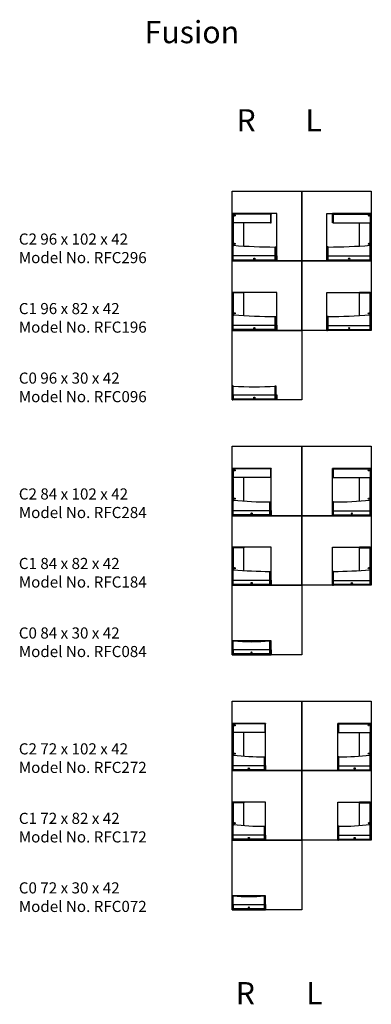
# Model space of a CAD drawing. Extents: x -461 to 297, y -1743 to 382.
import ezdxf

# ---------------------------------------------------------------- set-up
doc = ezdxf.new("R2010")
doc.units = 0
doc.header["$MEASUREMENT"] = 0
doc.layers.get('0').update_dxf_attribs({"linetype": 'CONTINUOUS'})
for name, color, linetype in [('CONBO2', 7, 'CONTINUOUS'), ('CONBO_', 7, 'CONTINUOUS'), ('RL', 7, 'CONTINUOUS'), ('TEXT', 7, 'CONTINUOUS'), ('TITLE', 7, 'CONTINUOUS')]:
    doc.layers.add(name, color=color, linetype=linetype)
doc.styles.get("Standard").update_dxf_attribs({"font": 'TXT.SHX'})

msp = doc.modelspace()

# ---------------------------------------------------------------- linework, layer by layer
at = {"color": 7, "linetype": 'CONTINUOUS'}
for p, q in [((79.8, -56.2), (-0.3, -56.2)), ((-0.3, -57.7), (-0.3, -106.8)), ((22.5, -106.8), (22.5, -56.4)), ((214.9, -56.2), (295, -56.2)), ((272.2, -106.8), (272.2, -56.4)), ((295, -57.7), (295, -106.8)), ((22.5, -207.7), (-0.3, -207.7)), ((-0.3, -207.7), (-0.3, -256.8)), ((22.5, -256.6), (22.5, -207.7)), ((272.2, -256.6), (272.2, -207.7)), ((272.2, -207.7), (295, -207.7)), ((295, -207.7), (295, -256.8)), ((79.8, -606.2), (-0.3, -606.2)), ((-0.3, -607.7), (-0.3, -656.8)), ((22.5, -656.8), (22.5, -606.4)), ((214.9, -606.2), (295, -606.2)), ((272.2, -656.8), (272.2, -606.4)), ((295, -607.7), (295, -656.8)), ((22.5, -757.7), (-0.3, -757.7)), ((-0.3, -757.7), (-0.3, -806.8)), ((22.5, -806.6), (22.5, -757.7)), ((272.2, -806.6), (272.2, -757.7)), ((272.2, -757.7), (295, -757.7)), ((295, -757.7), (295, -806.8)), ((68.1, -1156.2), (-0.3, -1156.2)), ((-0.3, -1157.7), (-0.3, -1206.8)), ((22.5, -1206.8), (22.5, -1156.4)), ((226.7, -1156.2), (295, -1156.2)), ((272.2, -1206.8), (272.2, -1156.4)), ((295, -1157.7), (295, -1206.8)), ((22.5, -1307.7), (-0.3, -1307.7)), ((-0.3, -1307.7), (-0.3, -1356.8)), ((22.5, -1356.8), (22.5, -1307.7)), ((272.2, -1356.8), (272.2, -1307.7)), ((272.2, -1307.7), (295, -1307.7)), ((295, -1307.7), (295, -1356.8))]:
    msp.add_line(p, q, dxfattribs=at)
at = {"color": 7, "linetype": 'CONTINUOUS', "flags": 128}
for points in [[(-0.3, -56.4), (-1.5, -56.4), (-1.5, -36.4), (-0.3, -36.4)], [(-0.3, -36.4), (81.4, -36.4), (81.4, -37.5), (-0.3, -37.5)], [(81.2, -37.5), (79.8, -37.5), (79.8, -56.4), (81.2, -56.4)], [(295, -36.4), (213.4, -36.4), (213.4, -37.5), (295, -37.5)], [(213.5, -37.5), (214.9, -37.5), (214.9, -56.4), (213.5, -56.4)], [(295, -56.4), (296.2, -56.4), (296.2, -36.4), (295, -36.4)], [(-1.5, -104.6), (-0.3, -104.6), (-0.3, -56.4), (-1.5, -56.4)], [(296.2, -104.6), (295, -104.6), (295, -56.4), (296.2, -56.4)], [(-1.5, -137.9), (-0.3, -137.9), (-0.3, -104.6), (-1.5, -104.6)], [(296.2, -137.9), (295, -137.9), (295, -104.6), (296.2, -104.6)], [(-2.6, -138.4), (-1.5, -138.4), (-1.5, -127.4), (-2.6, -127.4)], [(91.8, -137.9), (90.2, -137.9), (90.2, -108.4), (91.8, -108.4)], [(93.4, -138.4), (91.8, -138.4), (91.8, -127.4), (93.4, -127.4)], [(201.4, -138.4), (202.9, -138.4), (202.9, -127.4), (201.4, -127.4)], [(202.9, -137.9), (204.5, -137.9), (204.5, -108.4), (202.9, -108.4)], [(297.4, -138.4), (296.2, -138.4), (296.2, -127.4), (297.4, -127.4)], [(91.8, -127.9), (-1.5, -127.9), (-1.5, -137.9), (91.8, -137.9)], [(0.1, -137.1), (90.2, -137.1), (90.2, -136.6), (0.1, -136.6)], [(0.1, -137.9), (90.2, -137.9), (90.2, -137.1), (0.1, -137.1)], [(202.9, -127.9), (296.2, -127.9), (296.2, -137.9), (202.9, -137.9)], [(294.6, -137.1), (204.5, -137.1), (204.5, -136.6), (294.6, -136.6)], [(294.6, -137.9), (204.5, -137.9), (204.5, -137.1), (294.6, -137.1)], [(-1.5, -254.6), (-0.3, -254.6), (-0.3, -206.4), (-1.5, -206.4)], [(-0.3, -206.5), (22.6, -206.5), (22.6, -207.7), (-0.3, -207.7)], [(295, -206.5), (272.1, -206.5), (272.1, -207.7), (295, -207.7)], [(296.2, -254.6), (295, -254.6), (295, -206.4), (296.2, -206.4)], [(-1.5, -287.9), (-0.3, -287.9), (-0.3, -254.6), (-1.5, -254.6)], [(296.2, -287.9), (295, -287.9), (295, -254.6), (296.2, -254.6)], [(91.8, -287.9), (90.2, -287.9), (90.2, -258.4), (91.8, -258.4)], [(202.9, -287.9), (204.5, -287.9), (204.5, -258.4), (202.9, -258.4)], [(-2.6, -288.4), (-1.5, -288.4), (-1.5, -277.4), (-2.6, -277.4)], [(91.8, -277.9), (-1.3, -277.9), (-1.3, -287.9), (91.8, -287.9)], [(0.3, -287.1), (90.2, -287.1), (90.2, -286.6), (0.3, -286.6)], [(0.3, -287.9), (90.2, -287.9), (90.2, -287.1), (0.3, -287.1)], [(93.4, -288.4), (91.8, -288.4), (91.8, -277.4), (93.4, -277.4)], [(201.4, -288.4), (202.9, -288.4), (202.9, -277.4), (201.4, -277.4)], [(202.9, -277.9), (296, -277.9), (296, -287.9), (202.9, -287.9)], [(294.4, -287.1), (204.5, -287.1), (204.5, -286.6), (294.4, -286.6)], [(294.4, -287.9), (204.5, -287.9), (204.5, -287.1), (294.4, -287.1)], [(297.4, -288.4), (296.2, -288.4), (296.2, -277.4), (297.4, -277.4)], [(-1.5, -437.9), (-0.3, -437.9), (-0.3, -408.4), (-1.5, -408.4)], [(91.8, -437.9), (90.2, -437.9), (90.2, -408.4), (91.8, -408.4)], [(-2.6, -438.4), (-1.5, -438.4), (-1.5, -427.4), (-2.6, -427.4)], [(91.8, -427.9), (-0.3, -427.9), (-0.3, -437.9), (91.8, -437.9)], [(-0.3, -437.1), (90.2, -437.1), (90.2, -436.6), (-0.3, -436.6)], [(-0.3, -437.9), (90.2, -437.9), (90.2, -437.1), (-0.3, -437.1)], [(93.4, -438.4), (91.8, -438.4), (91.8, -427.4), (93.4, -427.4)], [(-0.3, -606.4), (-1.5, -606.4), (-1.5, -586.4), (-0.3, -586.4)], [(-0.3, -586.4), (81.4, -586.4), (81.4, -587.5), (-0.3, -587.5)], [(81.2, -587.5), (79.8, -587.5), (79.8, -606.4), (81.2, -606.4)], [(295, -586.4), (213.4, -586.4), (213.4, -587.5), (295, -587.5)], [(213.5, -587.5), (214.9, -587.5), (214.9, -606.4), (213.5, -606.4)], [(295, -606.4), (296.2, -606.4), (296.2, -586.4), (295, -586.4)], [(-1.5, -654.6), (-0.3, -654.6), (-0.3, -606.4), (-1.5, -606.4)], [(296.2, -654.6), (295, -654.6), (295, -606.4), (296.2, -606.4)], [(-1.5, -687.9), (-0.3, -687.9), (-0.3, -654.6), (-1.5, -654.6)], [(80, -687.9), (78.6, -687.9), (78.6, -658.4), (80, -658.4)], [(214.7, -687.9), (216.1, -687.9), (216.1, -658.4), (214.7, -658.4)], [(296.2, -687.9), (295, -687.9), (295, -654.6), (296.2, -654.6)], [(-2.6, -688.4), (-1.5, -688.4), (-1.5, -677.4), (-2.6, -677.4)], [(80, -677.9), (-1.5, -677.9), (-1.5, -687.9), (80, -687.9)], [(81.4, -688.4), (80, -688.4), (80, -677.4), (81.4, -677.4)], [(213.4, -688.4), (214.7, -688.4), (214.7, -677.4), (213.4, -677.4)], [(214.7, -677.9), (296.2, -677.9), (296.2, -687.9), (214.7, -687.9)], [(297.4, -688.4), (296.2, -688.4), (296.2, -677.4), (297.4, -677.4)], [(-0.1, -687.1), (78.6, -687.1), (78.6, -686.6), (-0.1, -686.6)], [(-0.1, -687.9), (78.6, -687.9), (78.6, -687.1), (-0.1, -687.1)], [(294.8, -687.1), (216.1, -687.1), (216.1, -686.6), (294.8, -686.6)], [(294.8, -687.9), (216.1, -687.9), (216.1, -687.1), (294.8, -687.1)], [(-1.5, -804.6), (-0.3, -804.6), (-0.3, -756.4), (-1.5, -756.4)], [(-0.3, -756.5), (22.6, -756.5), (22.6, -757.7), (-0.3, -757.7)], [(295, -756.5), (272.1, -756.5), (272.1, -757.7), (295, -757.7)], [(296.2, -804.6), (295, -804.6), (295, -756.4), (296.2, -756.4)], [(-1.5, -837.9), (-0.3, -837.9), (-0.3, -804.6), (-1.5, -804.6)], [(296.2, -837.9), (295, -837.9), (295, -804.6), (296.2, -804.6)], [(-2.6, -838.4), (-1.5, -838.4), (-1.5, -827.4), (-2.6, -827.4)], [(80, -827.9), (-1.5, -827.9), (-1.5, -837.9), (80, -837.9)], [(80, -837.9), (78.6, -837.9), (78.6, -808.4), (80, -808.4)], [(81.4, -838.4), (80, -838.4), (80, -827.4), (81.4, -827.4)], [(213.4, -838.4), (214.7, -838.4), (214.7, -827.4), (213.4, -827.4)], [(214.7, -837.9), (216.1, -837.9), (216.1, -808.4), (214.7, -808.4)], [(214.7, -827.9), (296.2, -827.9), (296.2, -837.9), (214.7, -837.9)], [(297.4, -838.4), (296.2, -838.4), (296.2, -827.4), (297.4, -827.4)], [(-0.1, -837.1), (78.6, -837.1), (78.6, -836.6), (-0.1, -836.6)], [(-0.1, -837.9), (78.6, -837.9), (78.6, -837.1), (-0.1, -837.1)], [(294.8, -837.1), (216.1, -837.1), (216.1, -836.6), (294.8, -836.6)], [(294.8, -837.9), (216.1, -837.9), (216.1, -837.1), (294.8, -837.1)], [(-1.5, -987.9), (-0.3, -987.9), (-0.3, -958.4), (-1.5, -958.4)], [(80, -987.9), (78.6, -987.9), (78.6, -958.4), (80, -958.4)], [(-2.6, -988.4), (-1.5, -988.4), (-1.5, -977.4), (-2.6, -977.4)], [(80, -977.9), (-0.3, -977.9), (-0.3, -987.9), (80, -987.9)], [(-0.3, -987.1), (78.6, -987.1), (78.6, -986.6), (-0.3, -986.6)], [(-0.3, -987.9), (78.6, -987.9), (78.6, -987.1), (-0.3, -987.1)], [(81.4, -988.4), (80, -988.4), (80, -977.4), (81.4, -977.4)], [(-0.3, -1156.4), (-1.5, -1156.4), (-1.5, -1136.4), (-0.3, -1136.4)], [(-0.3, -1136.4), (69.4, -1136.4), (69.4, -1137.5), (-0.3, -1137.5)], [(69.2, -1137.5), (68.1, -1137.5), (68.1, -1156.4), (69.2, -1156.4)], [(295, -1136.4), (225.4, -1136.4), (225.4, -1137.5), (295, -1137.5)], [(225.5, -1137.5), (226.7, -1137.5), (226.7, -1156.4), (225.5, -1156.4)], [(295, -1156.4), (296.2, -1156.4), (296.2, -1136.4), (295, -1136.4)], [(-1.5, -1204.6), (-0.3, -1204.6), (-0.3, -1156.4), (-1.5, -1156.4)], [(296.2, -1204.6), (295, -1204.6), (295, -1156.4), (296.2, -1156.4)], [(-1.5, -1237.9), (-0.3, -1237.9), (-0.3, -1204.6), (-1.5, -1204.6)], [(68.2, -1237.9), (67, -1237.9), (67, -1208.4), (68.2, -1208.4)], [(226.5, -1237.9), (227.7, -1237.9), (227.7, -1208.4), (226.5, -1208.4)], [(296.2, -1237.9), (295, -1237.9), (295, -1204.6), (296.2, -1204.6)], [(-2.6, -1238.4), (-1.5, -1238.4), (-1.5, -1227.4), (-2.6, -1227.4)], [(68.2, -1227.9), (-1.5, -1227.9), (-1.5, -1237.9), (68.2, -1237.9)], [(69.4, -1238.4), (68.2, -1238.4), (68.2, -1227.4), (69.4, -1227.4)], [(225.4, -1238.4), (226.5, -1238.4), (226.5, -1227.4), (225.4, -1227.4)], [(226.5, -1227.9), (296.2, -1227.9), (296.2, -1237.9), (226.5, -1237.9)], [(297.4, -1238.4), (296.2, -1238.4), (296.2, -1227.4), (297.4, -1227.4)], [(-0.3, -1237.1), (67, -1237.1), (67, -1236.6), (-0.3, -1236.6)], [(-0.3, -1237.9), (67, -1237.9), (67, -1237.1), (-0.3, -1237.1)], [(295, -1237.1), (227.7, -1237.1), (227.7, -1236.6), (295, -1236.6)], [(295, -1237.9), (227.7, -1237.9), (227.7, -1237.1), (295, -1237.1)], [(-1.5, -1354.6), (-0.3, -1354.6), (-0.3, -1306.4), (-1.5, -1306.4)], [(-0.3, -1306.5), (22.6, -1306.5), (22.6, -1307.7), (-0.3, -1307.7)], [(295, -1306.5), (272.1, -1306.5), (272.1, -1307.7), (295, -1307.7)], [(296.2, -1354.6), (295, -1354.6), (295, -1306.4), (296.2, -1306.4)], [(-1.5, -1387.9), (-0.3, -1387.9), (-0.3, -1354.6), (-1.5, -1354.6)], [(68.2, -1387.9), (67, -1387.9), (67, -1358.4), (68.2, -1358.4)], [(226.5, -1387.9), (227.7, -1387.9), (227.7, -1358.4), (226.5, -1358.4)], [(296.2, -1387.9), (295, -1387.9), (295, -1354.6), (296.2, -1354.6)], [(-2.6, -1388.4), (-1.5, -1388.4), (-1.5, -1377.4), (-2.6, -1377.4)], [(68.2, -1377.9), (-1.5, -1377.9), (-1.5, -1387.9), (68.2, -1387.9)], [(69.4, -1388.4), (68.2, -1388.4), (68.2, -1377.4), (69.4, -1377.4)], [(225.4, -1388.4), (226.5, -1388.4), (226.5, -1377.4), (225.4, -1377.4)], [(226.5, -1377.9), (296.2, -1377.9), (296.2, -1387.9), (226.5, -1387.9)], [(297.4, -1388.4), (296.2, -1388.4), (296.2, -1377.4), (297.4, -1377.4)], [(-0.3, -1387.1), (67, -1387.1), (67, -1386.6), (-0.3, -1386.6)], [(-0.3, -1387.9), (67, -1387.9), (67, -1387.1), (-0.3, -1387.1)], [(295, -1387.1), (227.7, -1387.1), (227.7, -1386.6), (295, -1386.6)], [(295, -1387.9), (227.7, -1387.9), (227.7, -1387.1), (295, -1387.1)], [(-1.5, -1537.9), (-0.3, -1537.9), (-0.3, -1508.4), (-1.5, -1508.4)], [(68.2, -1537.9), (67, -1537.9), (67, -1508.4), (68.2, -1508.4)], [(-2.6, -1538.4), (-1.5, -1538.4), (-1.5, -1527.4), (-2.6, -1527.4)], [(68.2, -1527.9), (-0.3, -1527.9), (-0.3, -1537.9), (68.2, -1537.9)], [(69.4, -1538.4), (68.2, -1538.4), (68.2, -1527.4), (69.4, -1527.4)], [(-0.3, -1537.1), (67, -1537.1), (67, -1536.6), (-0.3, -1536.6)], [(-0.3, -1537.9), (67, -1537.9), (67, -1537.1), (-0.3, -1537.1)]]:
    msp.add_lwpolyline(points, close=True, dxfattribs=at)
at = {"color": 7, "linetype": 'CONTINUOUS'}
for centre in [(2.7, -40.5), (292, -40.5), (2.7, -101.7), (292, -101.7), (45.2, -133.6), (249.6, -133.6), (2.7, -251.7), (292, -251.7), (45.2, -283.6), (249.5, -283.6), (45, -433.6), (2.7, -590.5), (292, -590.5), (2.7, -651.7), (292, -651.7), (39.3, -683.6), (255.5, -683.6), (2.7, -801.7), (292, -801.7), (39.3, -833.6), (255.5, -833.6), (39.2, -983.6), (2.7, -1140.5), (292, -1140.5), (2.7, -1201.7), (292, -1201.7), (33.4, -1233.6), (261.4, -1233.6), (2.7, -1351.7), (292, -1351.7), (33.4, -1383.6), (261.4, -1383.6), (33.4, -1533.6)]:
    msp.add_circle(centre, 1.27, dxfattribs=at)
for centre, radius, start, end in [((67, -606.4), 602.1, -96.4154, -90), ((227.7, -606.4), 602.1, -90, -83.5846), ((67, -756.4), 602.1, -96.4154, -90), ((227.7, -756.4), 602.1, -90, -83.5846), ((33.4, -1188.5), 321.7, -96.0022, -83.9978)]:
    msp.add_arc(centre, radius, start, end, dxfattribs=at)
for centre, major_axis, ratio, start_param, end_param in [((90.2, 493.6), (806.2, 0), 0.746889, -1.682767, -1.570796), ((204.5, 493.6), (806.2, 0), 0.746889, -1.570796, -1.458826), ((90.2, 343.6), (804.8, 0), 0.748219, -1.682767, -1.570796), ((204.5, 343.6), (804.8, 0), 0.748219, -1.570796, -1.458826), ((45, -88.5), (432.6, 0), 0.743699, -1.675555, -1.466037), ((78.6, -56.4), (704.2, 0), 0.855107, -1.682767, -1.570796), ((216.1, -56.4), (704.2, 0), 0.855107, -1.570796, -1.458826), ((78.6, -206.4), (704.2, 0), 0.855107, -1.682767, -1.570796), ((216.1, -206.4), (704.2, 0), 0.855107, -1.570796, -1.458826), ((39.2, -638.5), (377.1, 0), 0.853013, -1.675555, -1.466037)]:
    msp.add_ellipse(centre, major_axis=major_axis, ratio=ratio, start_param=start_param, end_param=end_param, dxfattribs=at)
for p in [(2.7, -40.5), (292, -40.5), (2.7, -101.7), (292, -101.7), (45.2, -133.6), (249.6, -133.6), (2.7, -251.7), (292, -251.7), (45.2, -283.6), (249.5, -283.6), (45, -433.6), (2.7, -590.5), (292, -590.5), (2.7, -651.7), (292, -651.7), (39.3, -683.6), (255.5, -683.6), (2.7, -801.7), (292, -801.7), (39.3, -833.6), (255.5, -833.6), (39.2, -983.6), (2.7, -1140.5), (292, -1140.5), (2.7, -1201.7), (292, -1201.7), (33.4, -1233.6), (261.4, -1233.6), (2.7, -1351.7), (292, -1351.7), (33.4, -1383.6), (261.4, -1383.6), (33.4, -1533.6)]:
    msp.add_point(p, dxfattribs=at)
at = {"layer": 'CONBO2', "color": 7, "linetype": 'CONTINUOUS', "flags": 128}
for points in [[(-2.6, -138.4), (93.4, -138.4), (93.4, -36.4), (-2.6, -36.4)], [(297.4, -138.4), (201.4, -138.4), (201.4, -36.4), (297.4, -36.4)], [(-2.6, -288.4), (93.4, -288.4), (93.4, -206.4), (-2.6, -206.4)], [(297.4, -288.4), (201.4, -288.4), (201.4, -206.4), (297.4, -206.4)], [(-2.6, -688.4), (81.4, -688.4), (81.4, -586.4), (-2.6, -586.4)], [(297.4, -688.4), (213.4, -688.4), (213.4, -586.4), (297.4, -586.4)], [(-2.6, -838.4), (81.4, -838.4), (81.4, -756.4), (-2.6, -756.4)], [(297.4, -838.4), (213.4, -838.4), (213.4, -756.4), (297.4, -756.4)], [(-2.6, -988.4), (81.4, -988.4), (81.4, -958.4), (-2.6, -958.4)], [(-2.6, -1238.4), (69.4, -1238.4), (69.4, -1136.4), (-2.6, -1136.4)], [(297.4, -1238.4), (225.4, -1238.4), (225.4, -1136.4), (297.4, -1136.4)], [(-2.6, -1388.4), (69.4, -1388.4), (69.4, -1306.4), (-2.6, -1306.4)], [(297.4, -1388.4), (225.4, -1388.4), (225.4, -1306.4), (297.4, -1306.4)], [(-2.6, -1538.4), (69.4, -1538.4), (69.4, -1508.4), (-2.6, -1508.4)]]:
    msp.add_lwpolyline(points, close=True, dxfattribs=at)
at = {"layer": 'CONBO_', "color": 7, "linetype": 'CONTINUOUS', "flags": 128}
for points in [[(-2.6, 11.6), (147.4, 11.6), (147.4, -138.4), (-2.6, -138.4)], [(147.4, 11.6), (297.4, 11.6), (297.4, -138.4), (147.4, -138.4)], [(-2.6, -138.4), (147.4, -138.4), (147.4, -288.4), (-2.6, -288.4)], [(147.4, -138.4), (297.4, -138.4), (297.4, -288.4), (147.4, -288.4)], [(-2.6, -288.4), (147.4, -288.4), (147.4, -438.4), (-2.6, -438.4)], [(-2.6, -538.4), (147.4, -538.4), (147.4, -688.4), (-2.6, -688.4)], [(147.4, -538.4), (297.4, -538.4), (297.4, -688.4), (147.4, -688.4)], [(-2.6, -688.4), (147.4, -688.4), (147.4, -838.4), (-2.6, -838.4)], [(147.4, -688.4), (297.4, -688.4), (297.4, -838.4), (147.4, -838.4)], [(-2.6, -838.4), (147.4, -838.4), (147.4, -988.4), (-2.6, -988.4)], [(-2.6, -1088.4), (147.4, -1088.4), (147.4, -1238.4), (-2.6, -1238.4)], [(147.4, -1088.4), (297.4, -1088.4), (297.4, -1238.4), (147.4, -1238.4)], [(-2.6, -1238.4), (147.4, -1238.4), (147.4, -1388.4), (-2.6, -1388.4)], [(147.4, -1238.4), (297.4, -1238.4), (297.4, -1388.4), (147.4, -1388.4)], [(-2.6, -1388.4), (147.4, -1388.4), (147.4, -1538.4), (-2.6, -1538.4)]]:
    msp.add_lwpolyline(points, close=True, dxfattribs=at)

# ---------------------------------------------------------------- texts
at = {"layer": 'RL', "color": 7, "linetype": 'CONTINUOUS'}
for s, p in [('R', (6.6, 140.8)), ('L', (155.1, 140.8)), ('R', (4.9, -1742.6)), ('L', (156.8, -1742.6))]:
    msp.add_text(s, height=48, dxfattribs=at).set_placement(p)
at = {"layer": 'TEXT', "color": 7, "linetype": 'CONTINUOUS', "char_height": 24, "attachment_point": 1}
for s, insert, width in [('{C2 96 x 102 x 42\\PModel No. RFC296}', (-462.7, -79.4), 372), ('{C1 96 x 82 x 42\\PModel No. RFC196}', (-462.7, -229.4), 352), ('{C0 96 x 30 x 42\\PModel No. RFC096}', (-462.7, -379.4), 352), ('{C2 84 x 102 x 42\\PModel No. RFC284}', (-462.7, -629.4), 372), ('{C1 84 x 82 x 42\\PModel No. RFC184}', (-462.7, -779.4), 352), ('{C0 84 x 30 x 42\\PModel No. RFC084}', (-462.7, -929.4), 352), ('{C2 72 x 102 x 42\\PModel No. RFC272}', (-462.7, -1179.4), 372), ('{C1 72 x 82 x 42\\PModel No. RFC172}', (-462.7, -1329.4), 352), ('{C0 72 x 30 x 42\\PModel No. RFC072}', (-462.7, -1479.4), 352)]:
    msp.add_mtext(s, dxfattribs=dict(at, insert=insert, width=width))
at = {"layer": 'TITLE', "color": 7, "linetype": 'CONTINUOUS'}
msp.add_text('Fusion', height=48, dxfattribs=at).set_placement((-191.6, 331.2))

doc.saveas('drawing.dxf')
